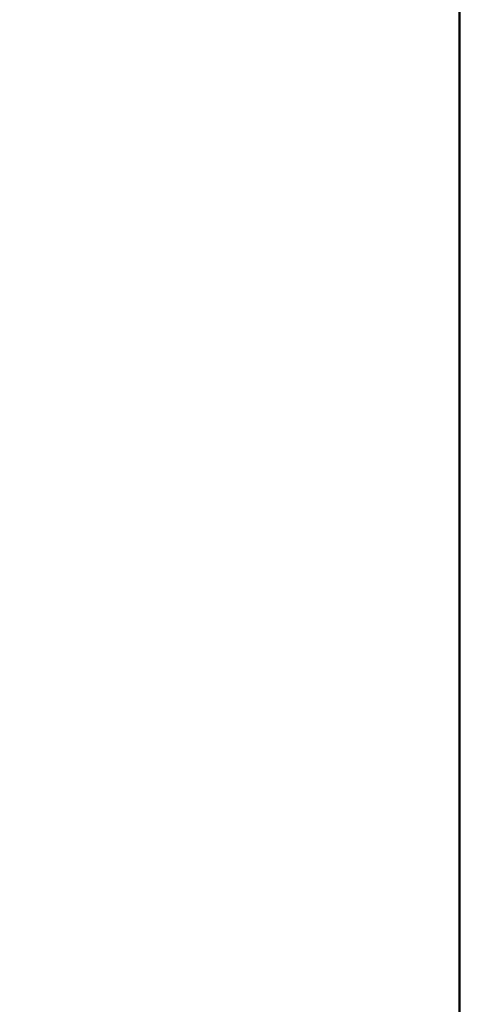
# Model space of a CAD drawing. Units: millimetres. Extents: x 2142 to 32218, y 1516 to 14190.
# Drawn here: x 3405 to 3527, y 3061 to 3333 of the extents above; entities that cross this region are included whole.
import ezdxf

# ---------------------------------------------------------------- set-up
doc = ezdxf.new("R2010")
doc.units = ezdxf.units.MM
doc.layers.get('Defpoints').update_dxf_attribs({"color": 80, "lineweight": 25})
doc.layers.add('Visible (ISO)', color=7, linetype='Continuous', lineweight=50)
doc.styles.add('Verdana(1)', font='verdana.ttf')
doc.dimstyles.new('AT (25)', dxfattribs={"dimtxt": 62.5, "dimasz": 60, "dimexe": 40, "dimexo": 40, "dimgap": 40, "dimtad": 1, "dimdec": 0, "dimzin": 0, "dimdsep": 46, "dimtxsty": 'Verdana(1)', "dimcen": 0.09, "dimclrd": 3, "dimclre": 3, "dimclrt": 7, "dimadec": 1, "dimazin": 0, "dimtfac": 1, "dimtdec": 0, "dimtmove": 0, "dimatfit": 0, "dimfxl": 1, "dimtolj": 1, "dimtzin": 0, "dimarcsym": 0})

# ---------------------------------------------------------------- blocks, each defined once
blk = doc.blocks.new('*D352')
at = {"color": 3, "lineweight": -2, "transparency": 16777216}
for p, q in [((3794.54, 3505.99), (3018.17, 3505.99)), ((3058.17, 3445.99), (3058.17, 2174.56)), ((3206.41, 2114.56), (3018.17, 2114.56))]:
    blk.add_line(p, q, dxfattribs=at)
at = {"color": 3, "transparency": 16777216}
for points in [[(3048.17, 3445.99), (3068.17, 3445.99), (3058.17, 3505.99)], [(3048.17, 2174.56), (3068.17, 2174.56), (3058.17, 2114.56)]]:
    blk.add_solid(points, dxfattribs=at)
at = {"layer": 'Defpoints', "color": 0, "transparency": 16777216}
for p in [(3834.54, 3505.99), (3058.17, 2114.56), (3246.41, 2114.56)]:
    blk.add_point(p, dxfattribs=at)
at = {"color": 7, "transparency": 16777216, "insert": (2985.62, 2810.27), "char_height": 62.5, "attachment_point": 5, "rotation": 90, "style": 'Verdana(1)'}
blk.add_mtext('\\A1;1391', dxfattribs=at)
blk = doc.blocks.new('A$C91749060')
at = {"layer": 'Visible (ISO)'}
blk.add_line((3753.04, 2044.6), (3753.04, 3473.38), dxfattribs=at)

msp = doc.modelspace()

# ---------------------------------------------------------------- block references
msp.add_blockref('A$C91749060', (-226.28, 172.46))

# ---------------------------------------------------------------- dimensions: what is measured, and where the dimension line sits
dim = msp.add_linear_dim(base=(3058.17, 2114.56), p1=(3834.54, 3505.99), p2=(3246.41, 2114.56), angle=90, dimstyle='AT (25)')
dim.commit()
dim.dimension.update_dxf_attribs({"geometry": '*D352', "text_midpoint": (2985.62, 2810.27)})

doc.saveas('drawing.dxf')
